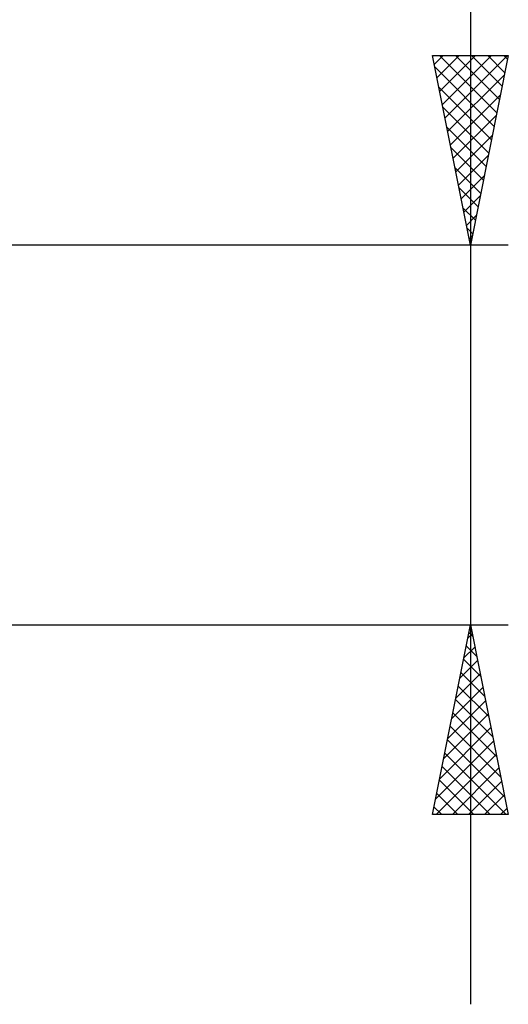
# Model space of a CAD drawing. Units: millimetres. Extents: x -26 to 187, y -40 to 55.
# Drawn here: x 95 to 108, y -15 to 11 of the extents above; entities that cross this region are included whole.
import ezdxf

# ---------------------------------------------------------------- set-up
doc = ezdxf.new("R2010")
doc.units = ezdxf.units.MM
doc.header["$LTSCALE"] = 5.6
doc.layers.add('2', color=7, linetype='CONTINUOUS')

msp = doc.modelspace()

# ---------------------------------------------------------------- linework, layer by layer
at = {"layer": '2', "color": 7, "linetype": 'CONTINUOUS', "lineweight": 25}
for p, q in [((107, 33.581), (107, -15)), ((107, 5), (106, 10)), ((106, 10), (108, 10)), ((106.047, 9.764), (106.283, 10)), ((106.118, 9.411), (106.707, 10)), ((106.186, 10), (107.698, 8.488)), ((106.189, 9.057), (107.131, 10)), ((106.259, 8.704), (107.555, 10)), ((106.33, 8.35), (107.98, 10)), ((106.61, 10), (107.768, 8.842)), ((108, 10), (107, 5)), ((107.034, 10), (107.839, 9.195)), ((107.459, 10), (107.91, 9.549)), ((107.883, 10), (107.98, 9.902)), ((106.06, 9.702), (107.627, 8.135)), ((106.401, 7.997), (107.899, 9.495)), ((106.166, 9.172), (107.556, 7.781)), ((106.471, 7.643), (107.793, 8.965)), ((106.272, 8.641), (107.486, 7.428)), ((106.542, 7.29), (107.687, 8.434)), ((106.378, 8.111), (107.415, 7.074)), ((106.613, 6.936), (107.581, 7.904)), ((106.484, 7.581), (107.344, 6.72)), ((106.683, 6.583), (107.475, 7.374)), ((106.59, 7.05), (107.273, 6.367)), ((106.754, 6.229), (107.369, 6.843)), ((106.696, 6.52), (107.203, 6.013)), ((106.825, 5.875), (107.263, 6.313)), ((106.802, 5.99), (107.132, 5.66)), ((106.896, 5.522), (107.157, 5.783)), ((106.908, 5.459), (107.061, 5.306)), ((106.966, 5.168), (107.05, 5.252)), ((108, 5), (87, 5)), ((87, -5), (108, -5)), ((106, -10), (107, -5)), ((107, -5), (108, -10)), ((106.93, -5.352), (107.047, -5.235)), ((106.96, -5.199), (107.06, -5.299)), ((106.823, -5.883), (107.118, -5.588)), ((106.889, -5.553), (107.166, -5.829)), ((106.717, -6.413), (107.188, -5.942)), ((106.819, -5.906), (107.272, -6.359)), ((106.611, -6.943), (107.259, -6.296)), ((106.748, -6.26), (107.378, -6.89)), ((106.505, -7.474), (107.33, -6.649)), ((106.677, -6.613), (107.484, -7.42)), ((106.399, -8.004), (107.401, -7.003)), ((106.607, -6.967), (107.59, -7.95)), ((106.293, -8.534), (107.471, -7.356)), ((106.536, -7.321), (107.696, -8.481)), ((106.187, -9.065), (107.542, -7.71)), ((106.465, -7.674), (107.802, -9.011)), ((106.394, -8.028), (107.908, -9.541)), ((106.081, -9.595), (107.613, -8.063)), ((106.1, -10), (107.683, -8.417)), ((106.324, -8.381), (107.943, -10)), ((106.253, -8.735), (107.518, -10)), ((106.525, -10), (107.754, -8.77)), ((106.182, -9.088), (107.094, -10)), ((106.949, -10), (107.825, -9.124)), ((106.112, -9.442), (106.67, -10)), ((107.373, -10), (107.896, -9.478)), ((106.041, -9.795), (106.245, -10)), ((107.797, -10), (107.966, -9.831)), ((108, -10), (106, -10))]:
    msp.add_line(p, q, dxfattribs=at)

doc.saveas('drawing.dxf')
